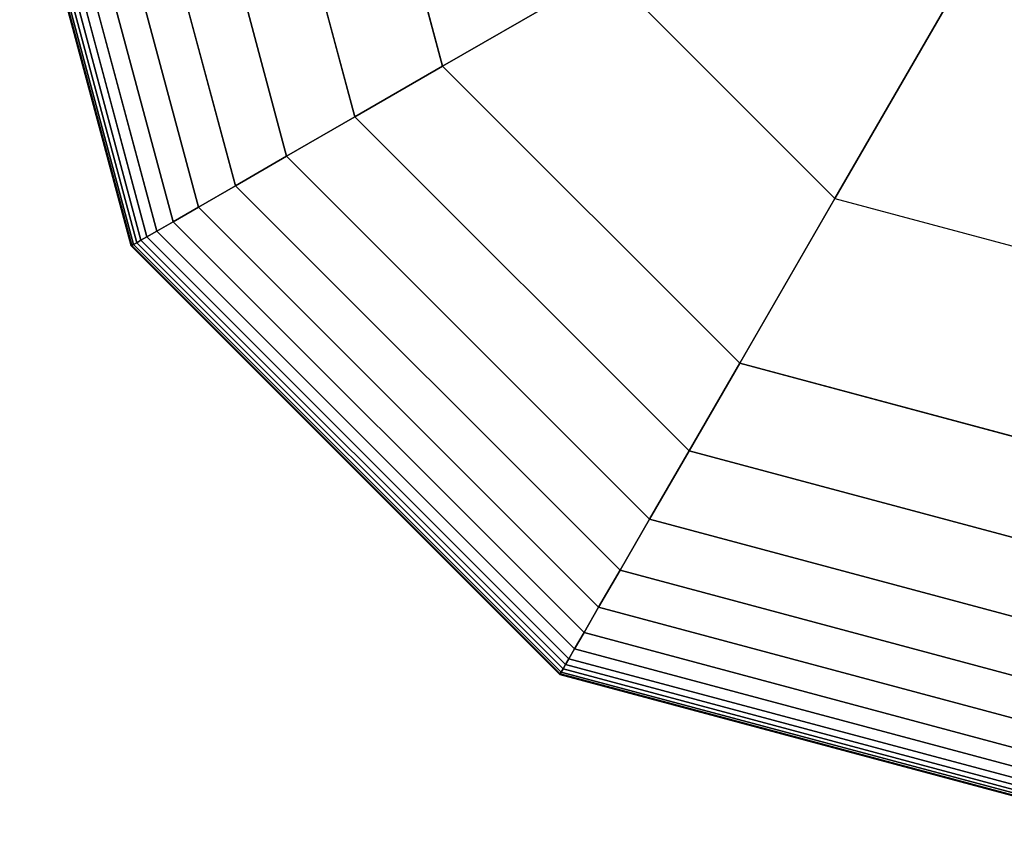
# Model space of a CAD drawing. Extents: x 12 to 18228, y 1916 to 14169.
# Drawn here: x 13038 to 13120, y 5475 to 5542 of the extents above; entities that cross this region are included whole.
import ezdxf

# ---------------------------------------------------------------- set-up
doc = ezdxf.new("R2010")
doc.units = 0
doc.header["$LTSCALE"] = 350
doc.header["$MEASUREMENT"] = 0
doc.layers.add('TERRANO-2258', color=7, linetype='CONTINUOUS')

msp = doc.modelspace()

# ---------------------------------------------------------------- linework, layer by layer
at = {"layer": 'TERRANO-2258'}
for p, q in [((13034.492, 5571.549), (13047.446, 5523.205)), ((13047.446, 5523.205), (13034.492, 5571.549)), ((13034.492, 5571.549), (13047.446, 5523.205)), ((13047.446, 5523.205), (13034.492, 5571.549)), ((13034.492, 5571.549), (13047.446, 5523.205)), ((13047.446, 5523.205), (13034.492, 5571.549)), ((13034.492, 5571.549), (13047.446, 5523.205)), ((13047.446, 5523.205), (13034.492, 5571.549)), ((13034.551, 5571.549), (13047.497, 5523.235)), ((13047.497, 5523.235), (13034.551, 5571.549)), ((13034.551, 5571.549), (13047.497, 5523.235)), ((13047.497, 5523.235), (13034.551, 5571.549)), ((13034.551, 5571.549), (13047.497, 5523.235)), ((13047.497, 5523.235), (13034.551, 5571.549)), ((13034.551, 5571.549), (13047.497, 5523.235)), ((13047.497, 5523.235), (13034.551, 5571.549)), ((13034.551, 5571.549), (13047.497, 5523.235)), ((13047.497, 5523.235), (13034.551, 5571.549)), ((13034.551, 5571.549), (13047.497, 5523.235)), ((13047.497, 5523.235), (13034.551, 5571.549)), ((13034.551, 5571.549), (13047.497, 5523.235)), ((13047.497, 5523.235), (13034.551, 5571.549)), ((13034.551, 5571.549), (13047.497, 5523.235)), ((13047.497, 5523.235), (13034.551, 5571.549)), ((13034.727, 5571.549), (13047.649, 5523.323)), ((13047.649, 5523.323), (13034.727, 5571.549)), ((13034.727, 5571.549), (13047.649, 5523.323)), ((13047.649, 5523.323), (13034.727, 5571.549)), ((13034.727, 5571.549), (13047.649, 5523.323)), ((13047.649, 5523.323), (13034.727, 5571.549)), ((13034.727, 5571.549), (13047.649, 5523.323)), ((13047.649, 5523.323), (13034.727, 5571.549)), ((13034.727, 5571.549), (13047.649, 5523.323)), ((13047.649, 5523.323), (13034.727, 5571.549)), ((13034.727, 5571.549), (13047.649, 5523.323)), ((13047.649, 5523.323), (13034.727, 5571.549)), ((13034.727, 5571.549), (13047.649, 5523.323)), ((13047.649, 5523.323), (13034.727, 5571.549)), ((13034.727, 5571.549), (13047.649, 5523.323)), ((13047.649, 5523.323), (13034.727, 5571.549)), ((13035.02, 5571.549), (13047.903, 5523.469)), ((13047.903, 5523.469), (13035.02, 5571.549)), ((13035.02, 5571.549), (13047.903, 5523.469)), ((13047.903, 5523.469), (13035.02, 5571.549)), ((13035.02, 5571.549), (13047.903, 5523.469)), ((13047.903, 5523.469), (13035.02, 5571.549)), ((13035.02, 5571.549), (13047.903, 5523.469)), ((13047.903, 5523.469), (13035.02, 5571.549)), ((13035.02, 5571.549), (13047.903, 5523.469)), ((13047.903, 5523.469), (13035.02, 5571.549)), ((13035.02, 5571.549), (13047.903, 5523.469)), ((13047.903, 5523.469), (13035.02, 5571.549)), ((13035.02, 5571.549), (13047.903, 5523.469)), ((13047.903, 5523.469), (13035.02, 5571.549)), ((13035.02, 5571.549), (13047.903, 5523.469)), ((13047.903, 5523.469), (13035.02, 5571.549)), ((13035.43, 5571.549), (13048.258, 5523.674)), ((13048.258, 5523.674), (13035.43, 5571.549)), ((13035.43, 5571.549), (13048.258, 5523.674)), ((13048.258, 5523.674), (13035.43, 5571.549)), ((13035.43, 5571.549), (13048.258, 5523.674)), ((13048.258, 5523.674), (13035.43, 5571.549)), ((13035.43, 5571.549), (13048.258, 5523.674)), ((13048.258, 5523.674), (13035.43, 5571.549)), ((13035.43, 5571.549), (13048.258, 5523.674)), ((13048.258, 5523.674), (13035.43, 5571.549)), ((13035.43, 5571.549), (13048.258, 5523.674)), ((13048.258, 5523.674), (13035.43, 5571.549)), ((13035.43, 5571.549), (13048.258, 5523.674)), ((13048.258, 5523.674), (13035.43, 5571.549)), ((13035.43, 5571.549), (13048.258, 5523.674)), ((13048.258, 5523.674), (13035.43, 5571.549)), ((13035.999, 5571.549), (13048.751, 5523.959)), ((13048.751, 5523.959), (13035.999, 5571.549)), ((13035.999, 5571.549), (13048.751, 5523.959)), ((13048.751, 5523.959), (13035.999, 5571.549)), ((13035.999, 5571.549), (13048.751, 5523.959)), ((13048.751, 5523.959), (13035.999, 5571.549)), ((13035.999, 5571.549), (13048.751, 5523.959)), ((13048.751, 5523.959), (13035.999, 5571.549)), ((13035.999, 5571.549), (13048.751, 5523.959)), ((13048.751, 5523.959), (13035.999, 5571.549)), ((13035.999, 5571.549), (13048.751, 5523.959)), ((13048.751, 5523.959), (13035.999, 5571.549)), ((13035.999, 5571.549), (13048.751, 5523.959)), ((13048.751, 5523.959), (13035.999, 5571.549)), ((13035.999, 5571.549), (13048.751, 5523.959)), ((13048.751, 5523.959), (13035.999, 5571.549)), ((13036.934, 5571.549), (13049.56, 5524.426)), ((13049.56, 5524.426), (13036.934, 5571.549)), ((13036.934, 5571.549), (13049.56, 5524.426)), ((13049.56, 5524.426), (13036.934, 5571.549)), ((13036.934, 5571.549), (13049.56, 5524.426)), ((13049.56, 5524.426), (13036.934, 5571.549)), ((13036.934, 5571.549), (13049.56, 5524.426)), ((13049.56, 5524.426), (13036.934, 5571.549)), ((13036.934, 5571.549), (13049.56, 5524.426)), ((13049.56, 5524.426), (13036.934, 5571.549)), ((13036.934, 5571.549), (13049.56, 5524.426)), ((13049.56, 5524.426), (13036.934, 5571.549)), ((13036.934, 5571.549), (13049.56, 5524.426)), ((13049.56, 5524.426), (13036.934, 5571.549)), ((13036.934, 5571.549), (13049.56, 5524.426)), ((13049.56, 5524.426), (13036.934, 5571.549)), ((13038.484, 5571.549), (13050.903, 5525.201)), ((13050.903, 5525.201), (13038.484, 5571.549)), ((13038.484, 5571.549), (13050.903, 5525.201)), ((13050.903, 5525.201), (13038.484, 5571.549)), ((13038.484, 5571.549), (13050.903, 5525.201)), ((13050.903, 5525.201), (13038.484, 5571.549)), ((13038.484, 5571.549), (13050.903, 5525.201)), ((13050.903, 5525.201), (13038.484, 5571.549)), ((13038.484, 5571.549), (13050.903, 5525.201)), ((13050.903, 5525.201), (13038.484, 5571.549)), ((13038.484, 5571.549), (13050.903, 5525.201)), ((13050.903, 5525.201), (13038.484, 5571.549)), ((13038.484, 5571.549), (13050.903, 5525.201)), ((13050.903, 5525.201), (13038.484, 5571.549)), ((13038.484, 5571.549), (13050.903, 5525.201)), ((13050.903, 5525.201), (13038.484, 5571.549)), ((13040.899, 5571.549), (13052.994, 5526.408)), ((13052.994, 5526.408), (13040.899, 5571.549)), ((13040.899, 5571.549), (13052.994, 5526.408)), ((13052.994, 5526.408), (13040.899, 5571.549)), ((13040.899, 5571.549), (13052.994, 5526.408)), ((13052.994, 5526.408), (13040.899, 5571.549)), ((13040.899, 5571.549), (13052.994, 5526.408)), ((13052.994, 5526.408), (13040.899, 5571.549)), ((13040.899, 5571.549), (13052.994, 5526.408)), ((13052.994, 5526.408), (13040.899, 5571.549)), ((13040.899, 5571.549), (13052.994, 5526.408)), ((13052.994, 5526.408), (13040.899, 5571.549)), ((13040.899, 5571.549), (13052.994, 5526.408)), ((13052.994, 5526.408), (13040.899, 5571.549)), ((13040.899, 5571.549), (13052.994, 5526.408)), ((13052.994, 5526.408), (13040.899, 5571.549)), ((13044.427, 5571.549), (13056.049, 5528.172)), ((13056.049, 5528.172), (13044.427, 5571.549)), ((13044.427, 5571.549), (13056.049, 5528.172)), ((13056.049, 5528.172), (13044.427, 5571.549)), ((13044.427, 5571.549), (13056.049, 5528.172)), ((13056.049, 5528.172), (13044.427, 5571.549)), ((13044.427, 5571.549), (13056.049, 5528.172)), ((13056.049, 5528.172), (13044.427, 5571.549)), ((13044.427, 5571.549), (13056.049, 5528.172)), ((13056.049, 5528.172), (13044.427, 5571.549)), ((13044.427, 5571.549), (13056.049, 5528.172)), ((13056.049, 5528.172), (13044.427, 5571.549)), ((13044.427, 5571.549), (13056.049, 5528.172)), ((13056.049, 5528.172), (13044.427, 5571.549)), ((13044.427, 5571.549), (13056.049, 5528.172)), ((13056.049, 5528.172), (13044.427, 5571.549)), ((13049.317, 5571.549), (13060.284, 5530.617)), ((13060.284, 5530.617), (13049.317, 5571.549)), ((13049.317, 5571.549), (13060.284, 5530.617)), ((13060.284, 5530.617), (13049.317, 5571.549)), ((13049.317, 5571.549), (13060.284, 5530.617)), ((13060.284, 5530.617), (13049.317, 5571.549)), ((13049.317, 5571.549), (13060.284, 5530.617)), ((13060.284, 5530.617), (13049.317, 5571.549)), ((13049.317, 5571.549), (13060.284, 5530.617)), ((13060.284, 5530.617), (13049.317, 5571.549)), ((13049.317, 5571.549), (13060.284, 5530.617)), ((13060.284, 5530.617), (13049.317, 5571.549)), ((13049.317, 5571.549), (13060.284, 5530.617)), ((13060.284, 5530.617), (13049.317, 5571.549)), ((13049.317, 5571.549), (13060.284, 5530.617)), ((13060.284, 5530.617), (13049.317, 5571.549)), ((13055.818, 5571.549), (13065.915, 5533.868)), ((13065.915, 5533.868), (13055.818, 5571.549)), ((13055.818, 5571.549), (13065.915, 5533.868)), ((13065.915, 5533.868), (13055.818, 5571.549)), ((13055.818, 5571.549), (13065.915, 5533.868)), ((13065.915, 5533.868), (13055.818, 5571.549)), ((13055.818, 5571.549), (13065.915, 5533.868)), ((13065.915, 5533.868), (13055.818, 5571.549)), ((13055.818, 5571.549), (13065.915, 5533.868)), ((13065.915, 5533.868), (13055.818, 5571.549)), ((13055.818, 5571.549), (13065.915, 5533.868)), ((13065.915, 5533.868), (13055.818, 5571.549)), ((13055.818, 5571.549), (13065.915, 5533.868)), ((13065.915, 5533.868), (13055.818, 5571.549)), ((13055.818, 5571.549), (13065.915, 5533.868)), ((13065.915, 5533.868), (13055.818, 5571.549)), ((13073.156, 5538.049), (13064.18, 5571.549)), ((13064.18, 5571.549), (13073.156, 5538.049)), ((13073.156, 5538.049), (13064.18, 5571.549)), ((13064.18, 5571.549), (13073.156, 5538.049)), ((13073.156, 5538.049), (13064.18, 5571.549)), ((13064.18, 5571.549), (13073.156, 5538.049)), ((13073.156, 5538.049), (13064.18, 5571.549)), ((13064.18, 5571.549), (13073.156, 5538.049)), ((13073.156, 5538.049), (13064.18, 5571.549)), ((13105.54, 5527.14), (13118.109, 5548.909)), ((13118.109, 5548.909), (13105.54, 5527.14)), ((13086.771, 5545.909), (13073.156, 5538.049)), ((13073.156, 5538.049), (13086.771, 5545.909)), ((13086.771, 5545.909), (13105.54, 5527.14)), ((13086.771, 5545.909), (13105.54, 5527.14)), ((13065.915, 5533.868), (13073.156, 5538.049)), ((13073.156, 5538.049), (13065.915, 5533.868)), ((13073.156, 5538.049), (13065.915, 5533.868)), ((13065.915, 5533.868), (13073.156, 5538.049)), ((13065.915, 5533.868), (13073.156, 5538.049)), ((13073.156, 5538.049), (13065.915, 5533.868)), ((13073.156, 5538.049), (13065.915, 5533.868)), ((13065.915, 5533.868), (13073.156, 5538.049)), ((13065.915, 5533.868), (13073.156, 5538.049)), ((13073.156, 5538.049), (13065.915, 5533.868)), ((13073.156, 5538.049), (13065.915, 5533.868)), ((13065.915, 5533.868), (13073.156, 5538.049)), ((13065.915, 5533.868), (13073.156, 5538.049)), ((13073.156, 5538.049), (13065.915, 5533.868)), ((13073.156, 5538.049), (13065.915, 5533.868)), ((13065.915, 5533.868), (13073.156, 5538.049)), ((13097.68, 5513.525), (13073.156, 5538.049)), ((13073.156, 5538.049), (13097.68, 5513.525)), ((13097.68, 5513.525), (13073.156, 5538.049)), ((13073.156, 5538.049), (13097.68, 5513.525)), ((13097.68, 5513.525), (13073.156, 5538.049)), ((13073.156, 5538.049), (13097.68, 5513.525)), ((13097.68, 5513.525), (13073.156, 5538.049)), ((13073.156, 5538.049), (13097.68, 5513.525)), ((13097.68, 5513.525), (13073.156, 5538.049)), ((13060.284, 5530.617), (13065.915, 5533.868)), ((13065.915, 5533.868), (13060.284, 5530.617)), ((13065.915, 5533.868), (13060.284, 5530.617)), ((13060.284, 5530.617), (13065.915, 5533.868)), ((13060.284, 5530.617), (13065.915, 5533.868)), ((13065.915, 5533.868), (13060.284, 5530.617)), ((13065.915, 5533.868), (13060.284, 5530.617)), ((13060.284, 5530.617), (13065.915, 5533.868)), ((13060.284, 5530.617), (13065.915, 5533.868)), ((13065.915, 5533.868), (13060.284, 5530.617)), ((13065.915, 5533.868), (13060.284, 5530.617)), ((13060.284, 5530.617), (13065.915, 5533.868)), ((13060.284, 5530.617), (13065.915, 5533.868)), ((13065.915, 5533.868), (13060.284, 5530.617)), ((13065.915, 5533.868), (13060.284, 5530.617)), ((13060.284, 5530.617), (13065.915, 5533.868)), ((13065.915, 5533.868), (13093.499, 5506.284)), ((13093.499, 5506.284), (13065.915, 5533.868)), ((13065.915, 5533.868), (13093.499, 5506.284)), ((13093.499, 5506.284), (13065.915, 5533.868)), ((13065.915, 5533.868), (13093.499, 5506.284)), ((13093.499, 5506.284), (13065.915, 5533.868)), ((13065.915, 5533.868), (13093.499, 5506.284)), ((13093.499, 5506.284), (13065.915, 5533.868)), ((13065.915, 5533.868), (13093.499, 5506.284)), ((13093.499, 5506.284), (13065.915, 5533.868)), ((13065.915, 5533.868), (13093.499, 5506.284)), ((13093.499, 5506.284), (13065.915, 5533.868)), ((13065.915, 5533.868), (13093.499, 5506.284)), ((13093.499, 5506.284), (13065.915, 5533.868)), ((13065.915, 5533.868), (13093.499, 5506.284)), ((13093.499, 5506.284), (13065.915, 5533.868)), ((13056.049, 5528.172), (13060.284, 5530.617)), ((13060.284, 5530.617), (13056.049, 5528.172)), ((13060.284, 5530.617), (13056.049, 5528.172)), ((13056.049, 5528.172), (13060.284, 5530.617)), ((13056.049, 5528.172), (13060.284, 5530.617)), ((13060.284, 5530.617), (13056.049, 5528.172)), ((13060.284, 5530.617), (13056.049, 5528.172)), ((13056.049, 5528.172), (13060.284, 5530.617)), ((13056.049, 5528.172), (13060.284, 5530.617)), ((13060.284, 5530.617), (13056.049, 5528.172)), ((13060.284, 5530.617), (13056.049, 5528.172)), ((13056.049, 5528.172), (13060.284, 5530.617)), ((13056.049, 5528.172), (13060.284, 5530.617)), ((13060.284, 5530.617), (13056.049, 5528.172)), ((13060.284, 5530.617), (13056.049, 5528.172)), ((13056.049, 5528.172), (13060.284, 5530.617)), ((13060.284, 5530.617), (13090.248, 5500.653)), ((13090.248, 5500.653), (13060.284, 5530.617)), ((13060.284, 5530.617), (13090.248, 5500.653)), ((13090.248, 5500.653), (13060.284, 5530.617)), ((13060.284, 5530.617), (13090.248, 5500.653)), ((13090.248, 5500.653), (13060.284, 5530.617)), ((13060.284, 5530.617), (13090.248, 5500.653)), ((13090.248, 5500.653), (13060.284, 5530.617)), ((13060.284, 5530.617), (13090.248, 5500.653)), ((13090.248, 5500.653), (13060.284, 5530.617)), ((13060.284, 5530.617), (13090.248, 5500.653)), ((13090.248, 5500.653), (13060.284, 5530.617)), ((13060.284, 5530.617), (13090.248, 5500.653)), ((13090.248, 5500.653), (13060.284, 5530.617)), ((13060.284, 5530.617), (13090.248, 5500.653)), ((13090.248, 5500.653), (13060.284, 5530.617)), ((13052.994, 5526.408), (13056.049, 5528.172)), ((13056.049, 5528.172), (13052.994, 5526.408)), ((13056.049, 5528.172), (13052.994, 5526.408)), ((13052.994, 5526.408), (13056.049, 5528.172)), ((13052.994, 5526.408), (13056.049, 5528.172)), ((13056.049, 5528.172), (13052.994, 5526.408)), ((13056.049, 5528.172), (13052.994, 5526.408)), ((13052.994, 5526.408), (13056.049, 5528.172)), ((13052.994, 5526.408), (13056.049, 5528.172)), ((13056.049, 5528.172), (13052.994, 5526.408)), ((13056.049, 5528.172), (13052.994, 5526.408)), ((13052.994, 5526.408), (13056.049, 5528.172)), ((13052.994, 5526.408), (13056.049, 5528.172)), ((13056.049, 5528.172), (13052.994, 5526.408)), ((13056.049, 5528.172), (13052.994, 5526.408)), ((13052.994, 5526.408), (13056.049, 5528.172)), ((13056.049, 5528.172), (13087.803, 5496.418)), ((13087.803, 5496.418), (13056.049, 5528.172)), ((13056.049, 5528.172), (13087.803, 5496.418)), ((13087.803, 5496.418), (13056.049, 5528.172)), ((13056.049, 5528.172), (13087.803, 5496.418)), ((13087.803, 5496.418), (13056.049, 5528.172)), ((13056.049, 5528.172), (13087.803, 5496.418)), ((13087.803, 5496.418), (13056.049, 5528.172)), ((13056.049, 5528.172), (13087.803, 5496.418)), ((13087.803, 5496.418), (13056.049, 5528.172)), ((13056.049, 5528.172), (13087.803, 5496.418)), ((13087.803, 5496.418), (13056.049, 5528.172)), ((13056.049, 5528.172), (13087.803, 5496.418)), ((13087.803, 5496.418), (13056.049, 5528.172)), ((13056.049, 5528.172), (13087.803, 5496.418)), ((13087.803, 5496.418), (13056.049, 5528.172)), ((13105.54, 5527.14), (13097.68, 5513.525)), ((13097.68, 5513.525), (13105.54, 5527.14)), ((13105.54, 5527.14), (13131.18, 5520.27)), ((13105.54, 5527.14), (13131.18, 5520.27)), ((13050.903, 5525.201), (13052.994, 5526.408)), ((13052.994, 5526.408), (13050.903, 5525.201)), ((13052.994, 5526.408), (13050.903, 5525.201)), ((13050.903, 5525.201), (13052.994, 5526.408)), ((13050.903, 5525.201), (13052.994, 5526.408)), ((13052.994, 5526.408), (13050.903, 5525.201)), ((13052.994, 5526.408), (13050.903, 5525.201)), ((13050.903, 5525.201), (13052.994, 5526.408)), ((13050.903, 5525.201), (13052.994, 5526.408)), ((13052.994, 5526.408), (13050.903, 5525.201)), ((13052.994, 5526.408), (13050.903, 5525.201)), ((13050.903, 5525.201), (13052.994, 5526.408)), ((13050.903, 5525.201), (13052.994, 5526.408)), ((13052.994, 5526.408), (13050.903, 5525.201)), ((13052.994, 5526.408), (13050.903, 5525.201)), ((13050.903, 5525.201), (13052.994, 5526.408)), ((13052.994, 5526.408), (13086.039, 5493.363)), ((13086.039, 5493.363), (13052.994, 5526.408)), ((13052.994, 5526.408), (13086.039, 5493.363)), ((13086.039, 5493.363), (13052.994, 5526.408)), ((13052.994, 5526.408), (13086.039, 5493.363)), ((13086.039, 5493.363), (13052.994, 5526.408)), ((13052.994, 5526.408), (13086.039, 5493.363)), ((13086.039, 5493.363), (13052.994, 5526.408)), ((13052.994, 5526.408), (13086.039, 5493.363)), ((13086.039, 5493.363), (13052.994, 5526.408)), ((13052.994, 5526.408), (13086.039, 5493.363)), ((13086.039, 5493.363), (13052.994, 5526.408)), ((13052.994, 5526.408), (13086.039, 5493.363)), ((13086.039, 5493.363), (13052.994, 5526.408)), ((13052.994, 5526.408), (13086.039, 5493.363)), ((13086.039, 5493.363), (13052.994, 5526.408)), ((13049.56, 5524.426), (13050.903, 5525.201)), ((13050.903, 5525.201), (13049.56, 5524.426)), ((13050.903, 5525.201), (13049.56, 5524.426)), ((13049.56, 5524.426), (13050.903, 5525.201)), ((13049.56, 5524.426), (13050.903, 5525.201)), ((13050.903, 5525.201), (13049.56, 5524.426)), ((13050.903, 5525.201), (13049.56, 5524.426)), ((13049.56, 5524.426), (13050.903, 5525.201)), ((13049.56, 5524.426), (13050.903, 5525.201)), ((13050.903, 5525.201), (13049.56, 5524.426)), ((13050.903, 5525.201), (13049.56, 5524.426)), ((13049.56, 5524.426), (13050.903, 5525.201)), ((13049.56, 5524.426), (13050.903, 5525.201)), ((13050.903, 5525.201), (13049.56, 5524.426)), ((13050.903, 5525.201), (13049.56, 5524.426)), ((13049.56, 5524.426), (13050.903, 5525.201)), ((13050.903, 5525.201), (13084.832, 5491.272)), ((13084.832, 5491.272), (13050.903, 5525.201)), ((13050.903, 5525.201), (13084.832, 5491.272)), ((13084.832, 5491.272), (13050.903, 5525.201)), ((13050.903, 5525.201), (13084.832, 5491.272)), ((13084.832, 5491.272), (13050.903, 5525.201)), ((13050.903, 5525.201), (13084.832, 5491.272)), ((13084.832, 5491.272), (13050.903, 5525.201)), ((13050.903, 5525.201), (13084.832, 5491.272)), ((13084.832, 5491.272), (13050.903, 5525.201)), ((13050.903, 5525.201), (13084.832, 5491.272)), ((13084.832, 5491.272), (13050.903, 5525.201)), ((13050.903, 5525.201), (13084.832, 5491.272)), ((13084.832, 5491.272), (13050.903, 5525.201)), ((13050.903, 5525.201), (13084.832, 5491.272)), ((13084.832, 5491.272), (13050.903, 5525.201)), ((13048.258, 5523.674), (13048.751, 5523.959)), ((13048.751, 5523.959), (13048.258, 5523.674)), ((13048.751, 5523.959), (13048.258, 5523.674)), ((13048.258, 5523.674), (13048.751, 5523.959)), ((13048.258, 5523.674), (13048.751, 5523.959)), ((13048.751, 5523.959), (13048.258, 5523.674)), ((13048.751, 5523.959), (13048.258, 5523.674)), ((13048.258, 5523.674), (13048.751, 5523.959)), ((13048.258, 5523.674), (13048.751, 5523.959)), ((13048.751, 5523.959), (13048.258, 5523.674)), ((13048.751, 5523.959), (13048.258, 5523.674)), ((13048.258, 5523.674), (13048.751, 5523.959)), ((13048.258, 5523.674), (13048.751, 5523.959)), ((13048.751, 5523.959), (13048.258, 5523.674)), ((13048.751, 5523.959), (13048.258, 5523.674)), ((13048.258, 5523.674), (13048.751, 5523.959)), ((13048.751, 5523.959), (13049.56, 5524.426)), ((13049.56, 5524.426), (13048.751, 5523.959)), ((13049.56, 5524.426), (13048.751, 5523.959)), ((13048.751, 5523.959), (13049.56, 5524.426)), ((13048.751, 5523.959), (13049.56, 5524.426)), ((13049.56, 5524.426), (13048.751, 5523.959)), ((13049.56, 5524.426), (13048.751, 5523.959)), ((13048.751, 5523.959), (13049.56, 5524.426)), ((13048.751, 5523.959), (13049.56, 5524.426)), ((13049.56, 5524.426), (13048.751, 5523.959)), ((13049.56, 5524.426), (13048.751, 5523.959)), ((13048.751, 5523.959), (13049.56, 5524.426)), ((13048.751, 5523.959), (13049.56, 5524.426)), ((13049.56, 5524.426), (13048.751, 5523.959)), ((13049.56, 5524.426), (13048.751, 5523.959)), ((13048.751, 5523.959), (13049.56, 5524.426)), ((13048.751, 5523.959), (13083.589, 5489.12)), ((13083.589, 5489.12), (13048.751, 5523.959)), ((13048.751, 5523.959), (13083.589, 5489.12)), ((13083.589, 5489.12), (13048.751, 5523.959)), ((13048.751, 5523.959), (13083.589, 5489.12)), ((13083.589, 5489.12), (13048.751, 5523.959)), ((13048.751, 5523.959), (13083.589, 5489.12)), ((13083.589, 5489.12), (13048.751, 5523.959)), ((13048.751, 5523.959), (13083.589, 5489.12)), ((13083.589, 5489.12), (13048.751, 5523.959)), ((13048.751, 5523.959), (13083.589, 5489.12)), ((13083.589, 5489.12), (13048.751, 5523.959)), ((13048.751, 5523.959), (13083.589, 5489.12)), ((13083.589, 5489.12), (13048.751, 5523.959)), ((13048.751, 5523.959), (13083.589, 5489.12)), ((13083.589, 5489.12), (13048.751, 5523.959)), ((13049.56, 5524.426), (13084.057, 5489.93)), ((13084.057, 5489.93), (13049.56, 5524.426)), ((13049.56, 5524.426), (13084.057, 5489.93)), ((13084.057, 5489.93), (13049.56, 5524.426)), ((13049.56, 5524.426), (13084.057, 5489.93)), ((13084.057, 5489.93), (13049.56, 5524.426)), ((13049.56, 5524.426), (13084.057, 5489.93)), ((13084.057, 5489.93), (13049.56, 5524.426)), ((13049.56, 5524.426), (13084.057, 5489.93)), ((13084.057, 5489.93), (13049.56, 5524.426)), ((13049.56, 5524.426), (13084.057, 5489.93)), ((13084.057, 5489.93), (13049.56, 5524.426)), ((13049.56, 5524.426), (13084.057, 5489.93)), ((13084.057, 5489.93), (13049.56, 5524.426)), ((13049.56, 5524.426), (13084.057, 5489.93)), ((13084.057, 5489.93), (13049.56, 5524.426)), ((13047.446, 5523.205), (13047.497, 5523.235)), ((13047.497, 5523.235), (13047.446, 5523.205)), ((13047.497, 5523.235), (13047.446, 5523.205)), ((13047.446, 5523.205), (13047.497, 5523.235)), ((13047.446, 5523.205), (13047.497, 5523.235)), ((13047.497, 5523.235), (13047.446, 5523.205)), ((13047.497, 5523.235), (13047.446, 5523.205)), ((13047.446, 5523.205), (13047.497, 5523.235)), ((13047.446, 5523.205), (13047.497, 5523.235)), ((13047.497, 5523.235), (13047.446, 5523.205)), ((13047.497, 5523.235), (13047.446, 5523.205)), ((13047.446, 5523.205), (13047.497, 5523.235)), ((13047.446, 5523.205), (13047.497, 5523.235)), ((13047.497, 5523.235), (13047.446, 5523.205)), ((13047.497, 5523.235), (13047.446, 5523.205)), ((13047.446, 5523.205), (13047.497, 5523.235)), ((13047.446, 5523.205), (13082.836, 5487.815)), ((13082.836, 5487.815), (13047.446, 5523.205)), ((13047.446, 5523.205), (13082.836, 5487.815)), ((13082.836, 5487.815), (13047.446, 5523.205)), ((13047.446, 5523.205), (13082.836, 5487.815)), ((13082.836, 5487.815), (13047.446, 5523.205)), ((13047.446, 5523.205), (13082.836, 5487.815)), ((13082.836, 5487.815), (13047.446, 5523.205)), ((13047.497, 5523.235), (13047.649, 5523.323)), ((13047.649, 5523.323), (13047.497, 5523.235)), ((13047.649, 5523.323), (13047.497, 5523.235)), ((13047.497, 5523.235), (13047.649, 5523.323)), ((13047.497, 5523.235), (13047.649, 5523.323)), ((13047.649, 5523.323), (13047.497, 5523.235)), ((13047.649, 5523.323), (13047.497, 5523.235)), ((13047.497, 5523.235), (13047.649, 5523.323)), ((13047.497, 5523.235), (13047.649, 5523.323)), ((13047.649, 5523.323), (13047.497, 5523.235)), ((13047.649, 5523.323), (13047.497, 5523.235)), ((13047.497, 5523.235), (13047.649, 5523.323)), ((13047.497, 5523.235), (13047.649, 5523.323)), ((13047.649, 5523.323), (13047.497, 5523.235)), ((13047.649, 5523.323), (13047.497, 5523.235)), ((13047.497, 5523.235), (13047.649, 5523.323)), ((13047.497, 5523.235), (13082.865, 5487.866)), ((13082.865, 5487.866), (13047.497, 5523.235)), ((13047.497, 5523.235), (13082.865, 5487.866)), ((13082.865, 5487.866), (13047.497, 5523.235)), ((13047.497, 5523.235), (13082.865, 5487.866)), ((13082.865, 5487.866), (13047.497, 5523.235)), ((13047.497, 5523.235), (13082.865, 5487.866)), ((13082.865, 5487.866), (13047.497, 5523.235)), ((13047.497, 5523.235), (13082.865, 5487.866)), ((13082.865, 5487.866), (13047.497, 5523.235)), ((13047.497, 5523.235), (13082.865, 5487.866)), ((13082.865, 5487.866), (13047.497, 5523.235)), ((13047.497, 5523.235), (13082.865, 5487.866)), ((13082.865, 5487.866), (13047.497, 5523.235)), ((13047.497, 5523.235), (13082.865, 5487.866)), ((13082.865, 5487.866), (13047.497, 5523.235)), ((13047.649, 5523.323), (13047.903, 5523.469)), ((13047.903, 5523.469), (13047.649, 5523.323)), ((13047.903, 5523.469), (13047.649, 5523.323)), ((13047.649, 5523.323), (13047.903, 5523.469)), ((13047.649, 5523.323), (13047.903, 5523.469)), ((13047.903, 5523.469), (13047.649, 5523.323)), ((13047.903, 5523.469), (13047.649, 5523.323)), ((13047.649, 5523.323), (13047.903, 5523.469)), ((13047.649, 5523.323), (13047.903, 5523.469)), ((13047.903, 5523.469), (13047.649, 5523.323)), ((13047.903, 5523.469), (13047.649, 5523.323)), ((13047.649, 5523.323), (13047.903, 5523.469)), ((13047.649, 5523.323), (13047.903, 5523.469)), ((13047.903, 5523.469), (13047.649, 5523.323)), ((13047.903, 5523.469), (13047.649, 5523.323)), ((13047.649, 5523.323), (13047.903, 5523.469)), ((13047.649, 5523.323), (13082.953, 5488.018)), ((13082.953, 5488.018), (13047.649, 5523.323)), ((13047.649, 5523.323), (13082.953, 5488.018)), ((13082.953, 5488.018), (13047.649, 5523.323)), ((13047.649, 5523.323), (13082.953, 5488.018)), ((13082.953, 5488.018), (13047.649, 5523.323)), ((13047.649, 5523.323), (13082.953, 5488.018)), ((13082.953, 5488.018), (13047.649, 5523.323)), ((13047.649, 5523.323), (13082.953, 5488.018)), ((13082.953, 5488.018), (13047.649, 5523.323)), ((13047.649, 5523.323), (13082.953, 5488.018)), ((13082.953, 5488.018), (13047.649, 5523.323)), ((13047.649, 5523.323), (13082.953, 5488.018)), ((13082.953, 5488.018), (13047.649, 5523.323)), ((13047.649, 5523.323), (13082.953, 5488.018)), ((13082.953, 5488.018), (13047.649, 5523.323)), ((13047.903, 5523.469), (13048.258, 5523.674)), ((13048.258, 5523.674), (13047.903, 5523.469)), ((13048.258, 5523.674), (13047.903, 5523.469)), ((13047.903, 5523.469), (13048.258, 5523.674)), ((13047.903, 5523.469), (13048.258, 5523.674)), ((13048.258, 5523.674), (13047.903, 5523.469)), ((13048.258, 5523.674), (13047.903, 5523.469)), ((13047.903, 5523.469), (13048.258, 5523.674)), ((13047.903, 5523.469), (13048.258, 5523.674)), ((13048.258, 5523.674), (13047.903, 5523.469)), ((13048.258, 5523.674), (13047.903, 5523.469)), ((13047.903, 5523.469), (13048.258, 5523.674)), ((13047.903, 5523.469), (13048.258, 5523.674)), ((13048.258, 5523.674), (13047.903, 5523.469)), ((13048.258, 5523.674), (13047.903, 5523.469)), ((13047.903, 5523.469), (13048.258, 5523.674)), ((13047.903, 5523.469), (13083.1, 5488.272)), ((13083.1, 5488.272), (13047.903, 5523.469)), ((13047.903, 5523.469), (13083.1, 5488.272)), ((13083.1, 5488.272), (13047.903, 5523.469)), ((13047.903, 5523.469), (13083.1, 5488.272)), ((13083.1, 5488.272), (13047.903, 5523.469)), ((13047.903, 5523.469), (13083.1, 5488.272)), ((13083.1, 5488.272), (13047.903, 5523.469)), ((13047.903, 5523.469), (13083.1, 5488.272)), ((13083.1, 5488.272), (13047.903, 5523.469)), ((13047.903, 5523.469), (13083.1, 5488.272)), ((13083.1, 5488.272), (13047.903, 5523.469)), ((13047.903, 5523.469), (13083.1, 5488.272)), ((13083.1, 5488.272), (13047.903, 5523.469)), ((13047.903, 5523.469), (13083.1, 5488.272)), ((13083.1, 5488.272), (13047.903, 5523.469)), ((13048.258, 5523.674), (13083.305, 5488.627)), ((13083.305, 5488.627), (13048.258, 5523.674)), ((13048.258, 5523.674), (13083.305, 5488.627)), ((13083.305, 5488.627), (13048.258, 5523.674)), ((13048.258, 5523.674), (13083.305, 5488.627)), ((13083.305, 5488.627), (13048.258, 5523.674)), ((13048.258, 5523.674), (13083.305, 5488.627)), ((13083.305, 5488.627), (13048.258, 5523.674)), ((13048.258, 5523.674), (13083.305, 5488.627)), ((13083.305, 5488.627), (13048.258, 5523.674)), ((13048.258, 5523.674), (13083.305, 5488.627)), ((13083.305, 5488.627), (13048.258, 5523.674)), ((13048.258, 5523.674), (13083.305, 5488.627)), ((13083.305, 5488.627), (13048.258, 5523.674)), ((13048.258, 5523.674), (13083.305, 5488.627)), ((13083.305, 5488.627), (13048.258, 5523.674)), ((13093.499, 5506.284), (13097.68, 5513.525)), ((13097.68, 5513.525), (13093.499, 5506.284)), ((13097.68, 5513.525), (13093.499, 5506.284)), ((13093.499, 5506.284), (13097.68, 5513.525)), ((13093.499, 5506.284), (13097.68, 5513.525)), ((13097.68, 5513.525), (13093.499, 5506.284)), ((13097.68, 5513.525), (13093.499, 5506.284)), ((13093.499, 5506.284), (13097.68, 5513.525)), ((13093.499, 5506.284), (13097.68, 5513.525)), ((13097.68, 5513.525), (13093.499, 5506.284)), ((13097.68, 5513.525), (13093.499, 5506.284)), ((13093.499, 5506.284), (13097.68, 5513.525)), ((13093.499, 5506.284), (13097.68, 5513.525)), ((13097.68, 5513.525), (13093.499, 5506.284)), ((13097.68, 5513.525), (13093.499, 5506.284)), ((13093.499, 5506.284), (13097.68, 5513.525)), ((13131.18, 5504.549), (13097.68, 5513.525)), ((13097.68, 5513.525), (13131.18, 5504.549)), ((13131.18, 5504.549), (13097.68, 5513.525)), ((13097.68, 5513.525), (13131.18, 5504.549)), ((13131.18, 5504.549), (13097.68, 5513.525)), ((13097.68, 5513.525), (13131.18, 5504.549)), ((13131.18, 5504.549), (13097.68, 5513.525)), ((13097.68, 5513.525), (13131.18, 5504.549)), ((13131.18, 5504.549), (13097.68, 5513.525)), ((13090.248, 5500.653), (13093.499, 5506.284)), ((13093.499, 5506.284), (13090.248, 5500.653)), ((13093.499, 5506.284), (13090.248, 5500.653)), ((13090.248, 5500.653), (13093.499, 5506.284)), ((13090.248, 5500.653), (13093.499, 5506.284)), ((13093.499, 5506.284), (13090.248, 5500.653)), ((13093.499, 5506.284), (13090.248, 5500.653)), ((13090.248, 5500.653), (13093.499, 5506.284)), ((13090.248, 5500.653), (13093.499, 5506.284)), ((13093.499, 5506.284), (13090.248, 5500.653)), ((13093.499, 5506.284), (13090.248, 5500.653)), ((13090.248, 5500.653), (13093.499, 5506.284)), ((13090.248, 5500.653), (13093.499, 5506.284)), ((13093.499, 5506.284), (13090.248, 5500.653)), ((13093.499, 5506.284), (13090.248, 5500.653)), ((13090.248, 5500.653), (13093.499, 5506.284)), ((13093.499, 5506.284), (13131.18, 5496.187)), ((13131.18, 5496.187), (13093.499, 5506.284)), ((13093.499, 5506.284), (13131.18, 5496.187)), ((13131.18, 5496.187), (13093.499, 5506.284)), ((13093.499, 5506.284), (13131.18, 5496.187)), ((13131.18, 5496.187), (13093.499, 5506.284)), ((13093.499, 5506.284), (13131.18, 5496.187)), ((13131.18, 5496.187), (13093.499, 5506.284)), ((13093.499, 5506.284), (13131.18, 5496.187)), ((13131.18, 5496.187), (13093.499, 5506.284)), ((13093.499, 5506.284), (13131.18, 5496.187)), ((13131.18, 5496.187), (13093.499, 5506.284)), ((13093.499, 5506.284), (13131.18, 5496.187)), ((13131.18, 5496.187), (13093.499, 5506.284)), ((13093.499, 5506.284), (13131.18, 5496.187)), ((13131.18, 5496.187), (13093.499, 5506.284)), ((13087.803, 5496.418), (13090.248, 5500.653)), ((13090.248, 5500.653), (13087.803, 5496.418)), ((13090.248, 5500.653), (13087.803, 5496.418)), ((13087.803, 5496.418), (13090.248, 5500.653)), ((13087.803, 5496.418), (13090.248, 5500.653)), ((13090.248, 5500.653), (13087.803, 5496.418)), ((13090.248, 5500.653), (13087.803, 5496.418)), ((13087.803, 5496.418), (13090.248, 5500.653)), ((13087.803, 5496.418), (13090.248, 5500.653)), ((13090.248, 5500.653), (13087.803, 5496.418)), ((13090.248, 5500.653), (13087.803, 5496.418)), ((13087.803, 5496.418), (13090.248, 5500.653)), ((13087.803, 5496.418), (13090.248, 5500.653)), ((13090.248, 5500.653), (13087.803, 5496.418)), ((13090.248, 5500.653), (13087.803, 5496.418)), ((13087.803, 5496.418), (13090.248, 5500.653)), ((13090.248, 5500.653), (13131.18, 5489.686)), ((13131.18, 5489.686), (13090.248, 5500.653)), ((13090.248, 5500.653), (13131.18, 5489.686)), ((13131.18, 5489.686), (13090.248, 5500.653)), ((13090.248, 5500.653), (13131.18, 5489.686)), ((13131.18, 5489.686), (13090.248, 5500.653)), ((13090.248, 5500.653), (13131.18, 5489.686)), ((13131.18, 5489.686), (13090.248, 5500.653)), ((13090.248, 5500.653), (13131.18, 5489.686)), ((13131.18, 5489.686), (13090.248, 5500.653)), ((13090.248, 5500.653), (13131.18, 5489.686)), ((13131.18, 5489.686), (13090.248, 5500.653)), ((13090.248, 5500.653), (13131.18, 5489.686)), ((13131.18, 5489.686), (13090.248, 5500.653)), ((13090.248, 5500.653), (13131.18, 5489.686)), ((13131.18, 5489.686), (13090.248, 5500.653)), ((13086.039, 5493.363), (13087.803, 5496.418)), ((13087.803, 5496.418), (13086.039, 5493.363)), ((13087.803, 5496.418), (13086.039, 5493.363)), ((13086.039, 5493.363), (13087.803, 5496.418)), ((13086.039, 5493.363), (13087.803, 5496.418)), ((13087.803, 5496.418), (13086.039, 5493.363)), ((13087.803, 5496.418), (13086.039, 5493.363)), ((13086.039, 5493.363), (13087.803, 5496.418)), ((13086.039, 5493.363), (13087.803, 5496.418)), ((13087.803, 5496.418), (13086.039, 5493.363)), ((13087.803, 5496.418), (13086.039, 5493.363)), ((13086.039, 5493.363), (13087.803, 5496.418)), ((13086.039, 5493.363), (13087.803, 5496.418)), ((13087.803, 5496.418), (13086.039, 5493.363)), ((13087.803, 5496.418), (13086.039, 5493.363)), ((13086.039, 5493.363), (13087.803, 5496.418)), ((13087.803, 5496.418), (13131.18, 5484.796)), ((13131.18, 5484.796), (13087.803, 5496.418)), ((13087.803, 5496.418), (13131.18, 5484.796)), ((13131.18, 5484.796), (13087.803, 5496.418)), ((13087.803, 5496.418), (13131.18, 5484.796)), ((13131.18, 5484.796), (13087.803, 5496.418)), ((13087.803, 5496.418), (13131.18, 5484.796)), ((13131.18, 5484.796), (13087.803, 5496.418)), ((13087.803, 5496.418), (13131.18, 5484.796)), ((13131.18, 5484.796), (13087.803, 5496.418)), ((13087.803, 5496.418), (13131.18, 5484.796)), ((13131.18, 5484.796), (13087.803, 5496.418)), ((13087.803, 5496.418), (13131.18, 5484.796)), ((13131.18, 5484.796), (13087.803, 5496.418)), ((13087.803, 5496.418), (13131.18, 5484.796)), ((13131.18, 5484.796), (13087.803, 5496.418)), ((13084.832, 5491.272), (13086.039, 5493.363)), ((13086.039, 5493.363), (13084.832, 5491.272)), ((13086.039, 5493.363), (13084.832, 5491.272)), ((13084.832, 5491.272), (13086.039, 5493.363)), ((13084.832, 5491.272), (13086.039, 5493.363)), ((13086.039, 5493.363), (13084.832, 5491.272)), ((13086.039, 5493.363), (13084.832, 5491.272)), ((13084.832, 5491.272), (13086.039, 5493.363)), ((13084.832, 5491.272), (13086.039, 5493.363)), ((13086.039, 5493.363), (13084.832, 5491.272)), ((13086.039, 5493.363), (13084.832, 5491.272)), ((13084.832, 5491.272), (13086.039, 5493.363)), ((13084.832, 5491.272), (13086.039, 5493.363)), ((13086.039, 5493.363), (13084.832, 5491.272)), ((13086.039, 5493.363), (13084.832, 5491.272)), ((13084.832, 5491.272), (13086.039, 5493.363)), ((13086.039, 5493.363), (13131.18, 5481.268)), ((13131.18, 5481.268), (13086.039, 5493.363)), ((13086.039, 5493.363), (13131.18, 5481.268)), ((13131.18, 5481.268), (13086.039, 5493.363)), ((13086.039, 5493.363), (13131.18, 5481.268)), ((13131.18, 5481.268), (13086.039, 5493.363)), ((13086.039, 5493.363), (13131.18, 5481.268)), ((13131.18, 5481.268), (13086.039, 5493.363)), ((13086.039, 5493.363), (13131.18, 5481.268)), ((13131.18, 5481.268), (13086.039, 5493.363)), ((13086.039, 5493.363), (13131.18, 5481.268)), ((13131.18, 5481.268), (13086.039, 5493.363)), ((13086.039, 5493.363), (13131.18, 5481.268)), ((13131.18, 5481.268), (13086.039, 5493.363)), ((13086.039, 5493.363), (13131.18, 5481.268)), ((13131.18, 5481.268), (13086.039, 5493.363)), ((13084.057, 5489.93), (13084.832, 5491.272)), ((13084.832, 5491.272), (13084.057, 5489.93)), ((13084.832, 5491.272), (13084.057, 5489.93)), ((13084.057, 5489.93), (13084.832, 5491.272)), ((13084.057, 5489.93), (13084.832, 5491.272)), ((13084.832, 5491.272), (13084.057, 5489.93)), ((13084.832, 5491.272), (13084.057, 5489.93)), ((13084.057, 5489.93), (13084.832, 5491.272)), ((13084.057, 5489.93), (13084.832, 5491.272)), ((13084.832, 5491.272), (13084.057, 5489.93)), ((13084.832, 5491.272), (13084.057, 5489.93)), ((13084.057, 5489.93), (13084.832, 5491.272)), ((13084.057, 5489.93), (13084.832, 5491.272)), ((13084.832, 5491.272), (13084.057, 5489.93)), ((13084.832, 5491.272), (13084.057, 5489.93)), ((13084.057, 5489.93), (13084.832, 5491.272)), ((13084.832, 5491.272), (13131.18, 5478.853)), ((13131.18, 5478.853), (13084.832, 5491.272)), ((13084.832, 5491.272), (13131.18, 5478.853)), ((13131.18, 5478.853), (13084.832, 5491.272)), ((13084.832, 5491.272), (13131.18, 5478.853)), ((13131.18, 5478.853), (13084.832, 5491.272)), ((13084.832, 5491.272), (13131.18, 5478.853)), ((13131.18, 5478.853), (13084.832, 5491.272)), ((13084.832, 5491.272), (13131.18, 5478.853)), ((13131.18, 5478.853), (13084.832, 5491.272)), ((13084.832, 5491.272), (13131.18, 5478.853)), ((13131.18, 5478.853), (13084.832, 5491.272)), ((13084.832, 5491.272), (13131.18, 5478.853)), ((13131.18, 5478.853), (13084.832, 5491.272)), ((13084.832, 5491.272), (13131.18, 5478.853)), ((13131.18, 5478.853), (13084.832, 5491.272)), ((13083.589, 5489.12), (13084.057, 5489.93)), ((13084.057, 5489.93), (13083.589, 5489.12)), ((13084.057, 5489.93), (13083.589, 5489.12)), ((13083.589, 5489.12), (13084.057, 5489.93)), ((13083.589, 5489.12), (13084.057, 5489.93)), ((13084.057, 5489.93), (13083.589, 5489.12)), ((13084.057, 5489.93), (13083.589, 5489.12)), ((13083.589, 5489.12), (13084.057, 5489.93)), ((13083.589, 5489.12), (13084.057, 5489.93)), ((13084.057, 5489.93), (13083.589, 5489.12)), ((13084.057, 5489.93), (13083.589, 5489.12)), ((13083.589, 5489.12), (13084.057, 5489.93)), ((13083.589, 5489.12), (13084.057, 5489.93)), ((13084.057, 5489.93), (13083.589, 5489.12)), ((13084.057, 5489.93), (13083.589, 5489.12)), ((13083.589, 5489.12), (13084.057, 5489.93)), ((13084.057, 5489.93), (13131.18, 5477.303)), ((13131.18, 5477.303), (13084.057, 5489.93)), ((13084.057, 5489.93), (13131.18, 5477.303)), ((13131.18, 5477.303), (13084.057, 5489.93)), ((13084.057, 5489.93), (13131.18, 5477.303)), ((13131.18, 5477.303), (13084.057, 5489.93)), ((13084.057, 5489.93), (13131.18, 5477.303)), ((13131.18, 5477.303), (13084.057, 5489.93)), ((13084.057, 5489.93), (13131.18, 5477.303)), ((13131.18, 5477.303), (13084.057, 5489.93)), ((13084.057, 5489.93), (13131.18, 5477.303)), ((13131.18, 5477.303), (13084.057, 5489.93)), ((13084.057, 5489.93), (13131.18, 5477.303)), ((13131.18, 5477.303), (13084.057, 5489.93)), ((13084.057, 5489.93), (13131.18, 5477.303)), ((13131.18, 5477.303), (13084.057, 5489.93)), ((13083.305, 5488.627), (13083.589, 5489.12)), ((13083.589, 5489.12), (13083.305, 5488.627)), ((13083.589, 5489.12), (13083.305, 5488.627)), ((13083.305, 5488.627), (13083.589, 5489.12)), ((13083.305, 5488.627), (13083.589, 5489.12)), ((13083.589, 5489.12), (13083.305, 5488.627)), ((13083.589, 5489.12), (13083.305, 5488.627)), ((13083.305, 5488.627), (13083.589, 5489.12)), ((13083.305, 5488.627), (13083.589, 5489.12)), ((13083.589, 5489.12), (13083.305, 5488.627)), ((13083.589, 5489.12), (13083.305, 5488.627)), ((13083.305, 5488.627), (13083.589, 5489.12)), ((13083.305, 5488.627), (13083.589, 5489.12)), ((13083.589, 5489.12), (13083.305, 5488.627)), ((13083.589, 5489.12), (13083.305, 5488.627)), ((13083.305, 5488.627), (13083.589, 5489.12)), ((13083.589, 5489.12), (13131.18, 5476.368)), ((13131.18, 5476.368), (13083.589, 5489.12)), ((13083.589, 5489.12), (13131.18, 5476.368)), ((13131.18, 5476.368), (13083.589, 5489.12)), ((13083.589, 5489.12), (13131.18, 5476.368)), ((13131.18, 5476.368), (13083.589, 5489.12)), ((13083.589, 5489.12), (13131.18, 5476.368)), ((13131.18, 5476.368), (13083.589, 5489.12)), ((13083.589, 5489.12), (13131.18, 5476.368)), ((13131.18, 5476.368), (13083.589, 5489.12)), ((13083.589, 5489.12), (13131.18, 5476.368)), ((13131.18, 5476.368), (13083.589, 5489.12)), ((13083.589, 5489.12), (13131.18, 5476.368)), ((13131.18, 5476.368), (13083.589, 5489.12)), ((13083.589, 5489.12), (13131.18, 5476.368)), ((13131.18, 5476.368), (13083.589, 5489.12)), ((13082.865, 5487.866), (13082.953, 5488.018)), ((13082.953, 5488.018), (13082.865, 5487.866)), ((13082.953, 5488.018), (13082.865, 5487.866)), ((13082.865, 5487.866), (13082.953, 5488.018)), ((13082.865, 5487.866), (13082.953, 5488.018)), ((13082.953, 5488.018), (13082.865, 5487.866)), ((13082.953, 5488.018), (13082.865, 5487.866)), ((13082.865, 5487.866), (13082.953, 5488.018)), ((13082.865, 5487.866), (13082.953, 5488.018)), ((13082.953, 5488.018), (13082.865, 5487.866)), ((13082.953, 5488.018), (13082.865, 5487.866)), ((13082.865, 5487.866), (13082.953, 5488.018)), ((13082.865, 5487.866), (13082.953, 5488.018)), ((13082.953, 5488.018), (13082.865, 5487.866)), ((13082.953, 5488.018), (13082.865, 5487.866)), ((13082.865, 5487.866), (13082.953, 5488.018)), ((13082.953, 5488.018), (13083.1, 5488.272)), ((13083.1, 5488.272), (13082.953, 5488.018)), ((13083.1, 5488.272), (13082.953, 5488.018)), ((13082.953, 5488.018), (13083.1, 5488.272)), ((13082.953, 5488.018), (13083.1, 5488.272)), ((13083.1, 5488.272), (13082.953, 5488.018)), ((13083.1, 5488.272), (13082.953, 5488.018)), ((13082.953, 5488.018), (13083.1, 5488.272)), ((13082.953, 5488.018), (13083.1, 5488.272)), ((13083.1, 5488.272), (13082.953, 5488.018)), ((13083.1, 5488.272), (13082.953, 5488.018)), ((13082.953, 5488.018), (13083.1, 5488.272)), ((13082.953, 5488.018), (13083.1, 5488.272)), ((13083.1, 5488.272), (13082.953, 5488.018)), ((13083.1, 5488.272), (13082.953, 5488.018)), ((13082.953, 5488.018), (13083.1, 5488.272)), ((13082.953, 5488.018), (13131.18, 5475.096)), ((13131.18, 5475.096), (13082.953, 5488.018)), ((13082.953, 5488.018), (13131.18, 5475.096)), ((13131.18, 5475.096), (13082.953, 5488.018)), ((13082.953, 5488.018), (13131.18, 5475.096)), ((13131.18, 5475.096), (13082.953, 5488.018)), ((13082.953, 5488.018), (13131.18, 5475.096)), ((13131.18, 5475.096), (13082.953, 5488.018)), ((13082.953, 5488.018), (13131.18, 5475.096)), ((13131.18, 5475.096), (13082.953, 5488.018)), ((13082.953, 5488.018), (13131.18, 5475.096)), ((13131.18, 5475.096), (13082.953, 5488.018)), ((13082.953, 5488.018), (13131.18, 5475.096)), ((13131.18, 5475.096), (13082.953, 5488.018)), ((13082.953, 5488.018), (13131.18, 5475.096)), ((13131.18, 5475.096), (13082.953, 5488.018)), ((13083.1, 5488.272), (13083.305, 5488.627)), ((13083.305, 5488.627), (13083.1, 5488.272)), ((13083.305, 5488.627), (13083.1, 5488.272)), ((13083.1, 5488.272), (13083.305, 5488.627)), ((13083.1, 5488.272), (13083.305, 5488.627)), ((13083.305, 5488.627), (13083.1, 5488.272)), ((13083.305, 5488.627), (13083.1, 5488.272)), ((13083.1, 5488.272), (13083.305, 5488.627)), ((13083.1, 5488.272), (13083.305, 5488.627)), ((13083.305, 5488.627), (13083.1, 5488.272)), ((13083.305, 5488.627), (13083.1, 5488.272)), ((13083.1, 5488.272), (13083.305, 5488.627)), ((13083.1, 5488.272), (13083.305, 5488.627)), ((13083.305, 5488.627), (13083.1, 5488.272)), ((13083.305, 5488.627), (13083.1, 5488.272)), ((13083.1, 5488.272), (13083.305, 5488.627)), ((13083.1, 5488.272), (13131.18, 5475.389)), ((13131.18, 5475.389), (13083.1, 5488.272)), ((13083.1, 5488.272), (13131.18, 5475.389)), ((13131.18, 5475.389), (13083.1, 5488.272)), ((13083.1, 5488.272), (13131.18, 5475.389)), ((13131.18, 5475.389), (13083.1, 5488.272)), ((13083.1, 5488.272), (13131.18, 5475.389)), ((13131.18, 5475.389), (13083.1, 5488.272)), ((13083.1, 5488.272), (13131.18, 5475.389)), ((13131.18, 5475.389), (13083.1, 5488.272)), ((13083.1, 5488.272), (13131.18, 5475.389)), ((13131.18, 5475.389), (13083.1, 5488.272)), ((13083.1, 5488.272), (13131.18, 5475.389)), ((13131.18, 5475.389), (13083.1, 5488.272)), ((13083.1, 5488.272), (13131.18, 5475.389)), ((13131.18, 5475.389), (13083.1, 5488.272)), ((13083.305, 5488.627), (13131.18, 5475.799)), ((13131.18, 5475.799), (13083.305, 5488.627)), ((13083.305, 5488.627), (13131.18, 5475.799)), ((13131.18, 5475.799), (13083.305, 5488.627)), ((13083.305, 5488.627), (13131.18, 5475.799)), ((13131.18, 5475.799), (13083.305, 5488.627)), ((13083.305, 5488.627), (13131.18, 5475.799)), ((13131.18, 5475.799), (13083.305, 5488.627)), ((13083.305, 5488.627), (13131.18, 5475.799)), ((13131.18, 5475.799), (13083.305, 5488.627)), ((13083.305, 5488.627), (13131.18, 5475.799)), ((13131.18, 5475.799), (13083.305, 5488.627)), ((13083.305, 5488.627), (13131.18, 5475.799)), ((13131.18, 5475.799), (13083.305, 5488.627)), ((13083.305, 5488.627), (13131.18, 5475.799)), ((13131.18, 5475.799), (13083.305, 5488.627)), ((13082.836, 5487.815), (13082.865, 5487.866)), ((13082.865, 5487.866), (13082.836, 5487.815)), ((13082.865, 5487.866), (13082.836, 5487.815)), ((13082.836, 5487.815), (13082.865, 5487.866)), ((13082.836, 5487.815), (13082.865, 5487.866)), ((13082.865, 5487.866), (13082.836, 5487.815)), ((13082.865, 5487.866), (13082.836, 5487.815)), ((13082.836, 5487.815), (13082.865, 5487.866)), ((13082.836, 5487.815), (13082.865, 5487.866)), ((13082.865, 5487.866), (13082.836, 5487.815)), ((13082.865, 5487.866), (13082.836, 5487.815)), ((13082.836, 5487.815), (13082.865, 5487.866)), ((13082.836, 5487.815), (13082.865, 5487.866)), ((13082.865, 5487.866), (13082.836, 5487.815)), ((13082.865, 5487.866), (13082.836, 5487.815)), ((13082.836, 5487.815), (13082.865, 5487.866)), ((13082.836, 5487.815), (13131.18, 5474.862)), ((13131.18, 5474.862), (13082.836, 5487.815)), ((13082.836, 5487.815), (13131.18, 5474.862)), ((13131.18, 5474.862), (13082.836, 5487.815)), ((13082.836, 5487.815), (13131.18, 5474.862)), ((13131.18, 5474.862), (13082.836, 5487.815)), ((13082.836, 5487.815), (13131.18, 5474.862)), ((13131.18, 5474.862), (13082.836, 5487.815)), ((13082.865, 5487.866), (13131.18, 5474.92)), ((13131.18, 5474.92), (13082.865, 5487.866)), ((13082.865, 5487.866), (13131.18, 5474.92)), ((13131.18, 5474.92), (13082.865, 5487.866)), ((13082.865, 5487.866), (13131.18, 5474.92)), ((13131.18, 5474.92), (13082.865, 5487.866)), ((13082.865, 5487.866), (13131.18, 5474.92)), ((13131.18, 5474.92), (13082.865, 5487.866)), ((13082.865, 5487.866), (13131.18, 5474.92)), ((13131.18, 5474.92), (13082.865, 5487.866)), ((13082.865, 5487.866), (13131.18, 5474.92)), ((13131.18, 5474.92), (13082.865, 5487.866)), ((13082.865, 5487.866), (13131.18, 5474.92)), ((13131.18, 5474.92), (13082.865, 5487.866)), ((13082.865, 5487.866), (13131.18, 5474.92)), ((13131.18, 5474.92), (13082.865, 5487.866))]:
    msp.add_line(p, q, dxfattribs=at)

# ---------------------------------------------------------------- meshes
mesh = msp.add_polymesh((2, 12), dxfattribs=dict(at, n_close=True))
for k, corner in enumerate([(13131.18, 5504.549), (13097.68, 5513.525), (13073.156, 5538.049), (13064.18, 5571.549), (13073.156, 5605.049), (13097.68, 5629.573), (13131.18, 5638.549), (13164.68, 5629.573), (13189.204, 5605.049), (13198.18, 5571.549), (13189.204, 5538.049), (13164.68, 5513.525), (13131.18, 5504.549), (13097.68, 5513.525), (13073.156, 5538.049), (13064.18, 5571.549), (13073.156, 5605.049), (13097.68, 5629.573), (13131.18, 5638.549), (13164.68, 5629.573), (13189.204, 5605.049), (13198.18, 5571.549), (13189.204, 5538.049), (13164.68, 5513.525)]):
    mesh.set_mesh_vertex(divmod(k, 12), corner)

doc.saveas('drawing.dxf')
